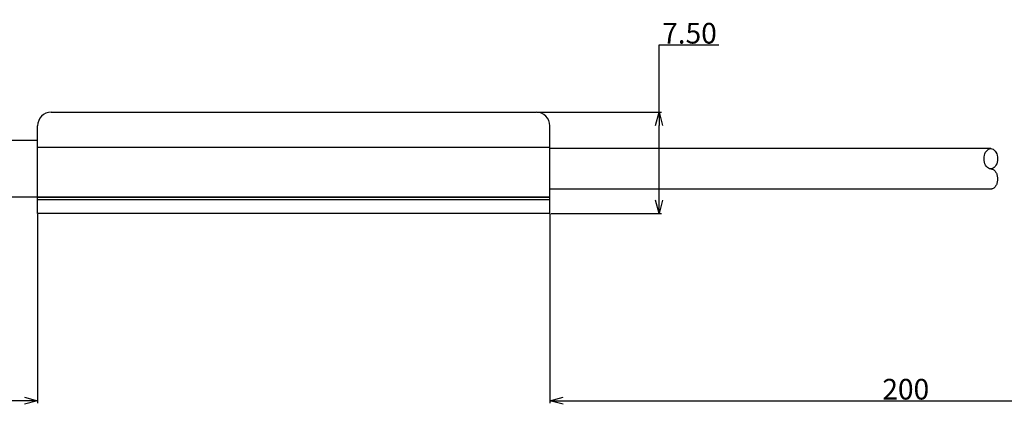
# Model space of a CAD drawing. Extents: x 234 to 471, y 109 to 192.
# Drawn here: x 294 to 367, y 109 to 138 of the extents above; entities that cross this region are included whole.
import ezdxf

# ---------------------------------------------------------------- set-up
doc = ezdxf.new("R2010")
doc.units = 0
doc.header["$LTSCALE"] = 0.1
doc.header["$MEASUREMENT"] = 0
doc.layers.get('0').update_dxf_attribs({"linetype": 'CONTINUOUS'})
doc.layers.get('Defpoints').update_dxf_attribs({"linetype": 'CONTINUOUS', "lineweight": 0})
doc.layers.add('3寸法線', color=5, linetype='CONTINUOUS', lineweight=15)
doc.layers.add('外形線', color=3, linetype='CONTINUOUS', lineweight=25)
doc.layers.add('LAYER01', color=7, linetype='CONTINUOUS')
doc.dimstyles.get("Standard").update_dxf_attribs({"dimtxt": 1.53, "dimasz": 0.98, "dimexe": 0.18, "dimexo": 0.0625, "dimgap": 0.09, "dimtad": 1, "dimtoh": 1, "dimzin": 0, "dimdsep": 46, "dimtxsty": 'STANDARD', "dimblk": 'OPEN30', "dimcen": 0.09, "dimclrd": 5, "dimclre": 5, "dimclrt": 5, "dimadec": 0, "dimazin": 0, "dimtfac": 1, "dimtofl": 0, "dimtmove": 0, "dimatfit": 3, "dimldrblk": 'OPEN30', "dimfxl": 1, "dimtolj": 1, "dimtzin": 0, "dimarcsym": 0})

# ---------------------------------------------------------------- blocks, each defined once
blk = doc.blocks.new('_Open30')
at = {"color": 0, "linetype": 'ByBlock', "lineweight": -2}
for p, q in [((-1, 0.268), (0, 0)), ((0, 0), (-1, -0.268)), ((0, 0), (-1, 0))]:
    blk.add_line(p, q, dxfattribs=at)
blk = doc.blocks.new('*D32')
at = {"layer": '3寸法線', "color": 5, "lineweight": -2}
for p, q in [((341.097, 130.715), (341.097, 135.715)), ((341.097, 135.715), (345.522, 135.715)), ((332.059, 130.715), (341.277, 130.715)), ((341.097, 124.195), (341.097, 129.735)), ((333.059, 123.215), (341.277, 123.215))]:
    blk.add_line(p, q, dxfattribs=at)
at = {"layer": 'Defpoints', "color": 0}
for p in [(331.997, 130.715), (332.997, 123.215), (341.097, 123.215)]:
    blk.add_point(p, dxfattribs=at)
at = {"layer": '3寸法線', "color": 5, "lineweight": -2, "xscale": 0.9800000000000002, "yscale": 0.9800000000000002, "zscale": 0.9800000000000002}
for p, rotation in [((341.097, 130.715), 90), ((341.097, 123.215), 270)]:
    blk.add_blockref('_Open30', p, dxfattribs=dict(at, rotation=rotation))
at = {"layer": '3寸法線', "color": 5, "insert": (343.354, 136.57), "char_height": 1.53, "attachment_point": 5}
blk.add_mtext('\\A1;7.50', dxfattribs=at)
blk = doc.blocks.new('*D33')
at = {"layer": '3寸法線', "color": 5, "lineweight": -2}
for p, q in [((251.605, 124.352), (251.605, 109.149)), ((294.997, 123.152), (294.997, 109.149)), ((294.017, 109.329), (252.585, 109.329))]:
    blk.add_line(p, q, dxfattribs=at)
at = {"layer": 'Defpoints', "color": 0}
for p in [(251.605, 124.415), (294.997, 123.215), (251.605, 109.329)]:
    blk.add_point(p, dxfattribs=at)
at = {"layer": '3寸法線', "color": 5, "lineweight": -2, "xscale": 0.9800000000000002, "yscale": 0.9800000000000002, "zscale": 0.9800000000000002, "rotation": 180}
blk.add_blockref('_Open30', (251.605, 109.329), dxfattribs=at)
at = {"layer": '3寸法線', "color": 5, "lineweight": -2, "xscale": 0.9800000000000002, "yscale": 0.9800000000000002, "zscale": 0.9800000000000002}
blk.add_blockref('_Open30', (294.997, 109.329), dxfattribs=at)
at = {"layer": '3寸法線', "color": 5, "insert": (273.301, 110.184), "char_height": 1.53, "attachment_point": 5}
blk.add_mtext('\\A1;200', dxfattribs=at)
blk = doc.blocks.new('*D34')
at = {"layer": '3寸法線', "color": 5, "lineweight": -2}
for p, q in [((385.803, 124.952), (385.803, 109.149)), ((332.997, 123.152), (332.997, 109.149)), ((333.977, 109.329), (384.823, 109.329))]:
    blk.add_line(p, q, dxfattribs=at)
at = {"layer": 'Defpoints', "color": 0}
for p in [(385.803, 125.015), (332.997, 123.215), (385.803, 109.329)]:
    blk.add_point(p, dxfattribs=at)
at = {"layer": '3寸法線', "color": 5, "lineweight": -2, "xscale": 0.9800000000000002, "yscale": 0.9800000000000002, "zscale": 0.9800000000000002, "rotation": 180}
blk.add_blockref('_Open30', (332.997, 109.329), dxfattribs=at)
at = {"layer": '3寸法線', "color": 5, "lineweight": -2, "xscale": 0.9800000000000002, "yscale": 0.9800000000000002, "zscale": 0.9800000000000002}
blk.add_blockref('_Open30', (385.803, 109.329), dxfattribs=at)
at = {"layer": '3寸法線', "color": 5, "insert": (359.4, 110.184), "char_height": 1.53, "attachment_point": 5}
blk.add_mtext('\\A1;200', dxfattribs=at)

msp = doc.modelspace()

# ---------------------------------------------------------------- linework, layer by layer
at = {"layer": 'LAYER01', "color": 7, "linetype": 'Continuous'}
for p, q in [((365.711, 128.015), (332.997, 128.015)), ((365.327, 127.747), (365.389, 127.839)), ((365.389, 127.839), (365.461, 127.914)), ((365.461, 127.914), (365.539, 127.969)), ((365.539, 127.969), (365.624, 128.003)), ((365.624, 128.003), (365.711, 128.015)), ((365.711, 128.015), (365.797, 128.003)), ((365.797, 128.003), (365.882, 127.969)), ((365.882, 127.969), (365.961, 127.914)), ((365.961, 127.914), (366.032, 127.839)), ((366.032, 127.839), (366.094, 127.747)), ((365.211, 127.265), (365.218, 127.395)), ((365.218, 127.134), (365.211, 127.265)), ((365.218, 127.395), (365.241, 127.521)), ((365.241, 127.008), (365.218, 127.134)), ((365.241, 127.521), (365.277, 127.64)), ((365.277, 127.64), (365.327, 127.747)), ((366.094, 127.747), (366.144, 127.64)), ((366.144, 127.64), (366.18, 127.521)), ((366.18, 127.521), (366.203, 127.395)), ((366.203, 127.134), (366.18, 127.008)), ((366.203, 127.395), (366.211, 127.265)), ((366.211, 127.265), (366.203, 127.134)), ((365.277, 126.89), (365.241, 127.008)), ((365.327, 126.783), (365.277, 126.89)), ((365.389, 126.69), (365.327, 126.783)), ((365.461, 126.615), (365.389, 126.69)), ((365.539, 126.56), (365.461, 126.615)), ((365.624, 126.526), (365.539, 126.56)), ((365.711, 126.515), (365.624, 126.526)), ((365.797, 126.526), (365.711, 126.515)), ((365.711, 126.515), (365.754, 126.512)), ((365.754, 126.512), (365.797, 126.503)), ((365.882, 126.56), (365.797, 126.526)), ((365.797, 126.503), (365.84, 126.489)), ((365.84, 126.489), (365.882, 126.469)), ((365.961, 126.615), (365.882, 126.56)), ((365.882, 126.469), (365.922, 126.444)), ((365.922, 126.444), (365.961, 126.414)), ((366.032, 126.69), (365.961, 126.615)), ((365.961, 126.414), (365.997, 126.379)), ((365.997, 126.379), (366.032, 126.339)), ((366.094, 126.783), (366.032, 126.69)), ((366.144, 126.89), (366.094, 126.783)), ((366.18, 127.008), (366.144, 126.89)), ((366.032, 126.339), (366.064, 126.295)), ((366.064, 126.295), (366.094, 126.247)), ((366.094, 126.247), (366.12, 126.195)), ((366.12, 126.195), (366.144, 126.14)), ((366.144, 126.14), (366.164, 126.082)), ((366.164, 126.082), (366.18, 126.021)), ((366.18, 126.021), (366.193, 125.959)), ((366.193, 125.959), (366.203, 125.895)), ((366.203, 125.895), (366.209, 125.83)), ((366.209, 125.699), (366.203, 125.634)), ((366.209, 125.83), (366.211, 125.765)), ((366.211, 125.765), (366.209, 125.699)), ((365.711, 125.015), (332.997, 125.015)), ((365.754, 125.018), (365.711, 125.015)), ((365.797, 125.026), (365.754, 125.018)), ((365.84, 125.04), (365.797, 125.026)), ((365.882, 125.06), (365.84, 125.04)), ((365.922, 125.085), (365.882, 125.06)), ((365.961, 125.115), (365.922, 125.085)), ((365.997, 125.15), (365.961, 125.115)), ((366.032, 125.19), (365.997, 125.15)), ((366.064, 125.234), (366.032, 125.19)), ((366.094, 125.283), (366.064, 125.234)), ((366.12, 125.335), (366.094, 125.283)), ((366.144, 125.39), (366.12, 125.335)), ((366.164, 125.448), (366.144, 125.39)), ((366.18, 125.508), (366.164, 125.448)), ((366.193, 125.571), (366.18, 125.508)), ((366.203, 125.634), (366.193, 125.571))]:
    msp.add_line(p, q, dxfattribs=at)
at = {"layer": '外形線'}
for p, q in [((295.997, 130.715), (331.997, 130.715)), ((294.997, 124.415), (294.997, 129.715)), ((332.997, 124.415), (332.997, 129.715)), ((294.997, 128.136), (332.997, 128.136)), ((294.997, 124.415), (332.997, 124.415)), ((294.997, 123.215), (294.997, 124.415)), ((332.997, 124.415), (294.997, 124.415)), ((332.997, 124.215), (294.997, 124.215)), ((332.997, 123.215), (332.997, 124.415)), ((332.997, 123.215), (294.997, 123.215))]:
    msp.add_line(p, q, dxfattribs=at)
at = {"layer": '外形線', "color": 4, "ltscale": 10}
for p, q in [((294.997, 128.615), (274.904, 128.615)), ((294.997, 124.415), (274.904, 124.415))]:
    msp.add_line(p, q, dxfattribs=at)
at = {"layer": '外形線'}
for centre, start, end in [((295.997, 129.715), 90, 180), ((331.997, 129.715), 0, 90)]:
    msp.add_arc(centre, 1, start, end, dxfattribs=at)

# ---------------------------------------------------------------- dimensions: what is measured, and where the dimension line sits
at = {"layer": '3寸法線'}
dim = msp.add_linear_dim(base=(341.097, 123.215), p1=(331.997, 130.715), p2=(332.997, 123.215), angle=90, dimstyle='Standard', dxfattribs=at)
dim.commit()
dim.dimension.update_dxf_attribs({"geometry": '*D32', "text_midpoint": (343.354, 135.715), "dimtype": 160})
for base, p1, p2, picture, middle in [((385.803, 109.329), (332.997, 123.215), (385.803, 125.015), '*D34', (359.4, 110.184)), ((251.605, 109.329), (294.997, 123.215), (251.605, 124.415), '*D33', (273.301, 110.184))]:
    dim = msp.add_linear_dim(base=base, p1=p1, p2=p2, text='200', dimstyle='Standard', dxfattribs=at)
    dim.commit()
    dim.dimension.update_dxf_attribs({"geometry": picture, "text_midpoint": middle})

doc.saveas('drawing.dxf')
